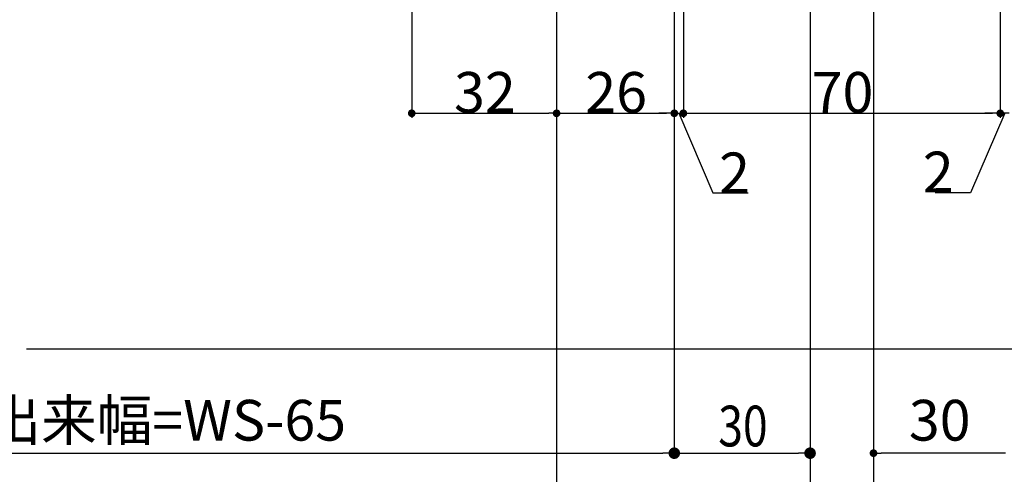
# Model space of a CAD drawing. Extents: x 0 to 1392, y 0 to 2245.
# Drawn here: x 357 to 574, y 253 to 353 of the extents above; entities that cross this region are included whole.
import ezdxf

# ---------------------------------------------------------------- set-up
doc = ezdxf.new("R2010")
doc.units = 0
doc.layers.add('YKK_D', color=6, linetype='CONTINUOUS')
doc.layers.add('YSS_K', color=3, linetype='CONTINUOUS')
doc.styles.add('TEXT-B', font='extslim2.shx', dxfattribs={"width": 0.8, "bigfont": 'extfont2.shx'})

msp = doc.modelspace()

# ---------------------------------------------------------------- linework, layer by layer
at = {"layer": 'YKK_D'}
for p, q in [((475.58, 395.24), (475.58, 236.34)), ((443.58, 375.84), (443.58, 331.44)), ((475.58, 375.84), (475.58, 331.44)), ((475.58, 375.84), (475.58, 331.44)), ((501.58, 375.84), (501.58, 331.44)), ((531.58, 375.84), (531.58, 256.34)), ((531.58, 375.84), (531.58, 196.34)), ((545.58, 375.84), (545.58, 256.34)), ((545.58, 375.84), (545.58, 196.34)), ((501.58, 368.44), (501.58, 256.34)), ((501.58, 368.44), (501.58, 331.44)), ((501.58, 367.44), (501.58, 256.34)), ((503.58, 364.84), (503.58, 331.44)), ((503.58, 364.84), (503.58, 331.44)), ((573.58, 364.84), (573.58, 331.44)), ((573.58, 364.84), (573.58, 331.44)), ((545.58, 342.84), (545.58, 196.34)), ((445.28, 332.44), (473.88, 332.44)), ((477.28, 332.44), (499.88, 332.44)), ((499.88, 332.44), (498.18, 332.44)), ((501.58, 332.44), (503.58, 332.44)), ((501.58, 332.44), (503.58, 332.44)), ((502.58, 332.44), (510.13, 314.84)), ((505.28, 332.44), (571.88, 332.44)), ((505.28, 332.44), (506.98, 332.44)), ((574.58, 332.44), (567.03, 314.84)), ((571.88, 332.44), (570.18, 332.44)), ((575.58, 332.44), (573.58, 332.44)), ((575.58, 332.44), (573.58, 332.44)), ((510.13, 314.84), (517.93, 314.84)), ((567.03, 314.84), (559.23, 314.84)), ((531.58, 307.16), (531.58, 196.34)), ((219.13, 257.34), (499.03, 257.34)), ((504.13, 257.34), (529.03, 257.34)), ((573.88, 257.34), (547.28, 257.34))]:
    msp.add_line(p, q, dxfattribs=at)
at = {"layer": 'YKK_D', "linetype": 'ByBlock'}
for p, q in [((443.58, 332.44), (445.28, 332.44)), ((474.73, 332.44), (473.88, 332.44)), ((476.43, 332.44), (477.28, 332.44)), ((500.73, 332.44), (499.88, 332.44)), ((500.73, 332.44), (499.88, 332.44)), ((504.43, 332.44), (505.28, 332.44)), ((504.43, 332.44), (505.28, 332.44)), ((572.73, 332.44), (571.88, 332.44)), ((572.73, 332.44), (571.88, 332.44)), ((500.31, 257.34), (499.03, 257.34)), ((502.86, 257.34), (504.13, 257.34)), ((530.31, 257.34), (529.03, 257.34)), ((546.43, 257.34), (547.28, 257.34)), ((574.73, 257.34), (573.88, 257.34))]:
    msp.add_line(p, q, dxfattribs=at)
for points, const_width in [([(444.01, 332.44, 1), (443.16, 332.44, 1)], 0.85), ([(475.16, 332.44, 1), (476.01, 332.44, 1)], 0.85), ([(476.01, 332.44, 1), (475.16, 332.44, 1)], 0.85), ([(501.16, 332.44, 1), (502.01, 332.44, 1)], 0.85), ([(501.16, 332.44, 1), (502.01, 332.44, 1)], 0.85), ([(504.01, 332.44, 1), (503.16, 332.44, 1)], 0.85), ([(504.01, 332.44, 1), (503.16, 332.44, 1)], 0.85), ([(573.16, 332.44, 1), (574.01, 332.44, 1)], 0.85), ([(573.16, 332.44, 1), (574.01, 332.44, 1)], 0.85), ([(500.94, 257.34, 1), (502.22, 257.34, 1)], 1.27), ([(502.22, 257.34, 1), (500.94, 257.34, 1)], 1.27), ([(530.94, 257.34, 1), (532.22, 257.34, 1)], 1.27), ([(546.01, 257.34, 1), (545.16, 257.34, 1)], 0.85)]:
    msp.add_lwpolyline(points, format="xyb", close=True, dxfattribs=dict(at, const_width=const_width))
at = {"layer": 'YSS_K', "linetype": 'Continuous'}
msp.add_line((685.08, 280.34), (358.48, 280.34), dxfattribs=at)

# ---------------------------------------------------------------- texts
at = {"layer": 'YKK_D', "style": 'TEXT-B'}
for s, p in [('32', (452.93, 332.56)), ('26', (481.93, 332.56)), ('70', (531.93, 332.56)), ('2', (556.48, 314.96)), ('2', (511.49, 314.77)), ('網戸出来幅=WS-65', (324.89, 260.12)), ('30', (553.4, 260.12))]:
    msp.add_text(s, height=9, dxfattribs=at).set_placement(p)
at = {"layer": 'YKK_D', "style": 'TEXT-B', "width": 0.8}
msp.add_text('30', height=9, dxfattribs=at).set_placement((511.3, 258.84))

doc.saveas('drawing.dxf')
